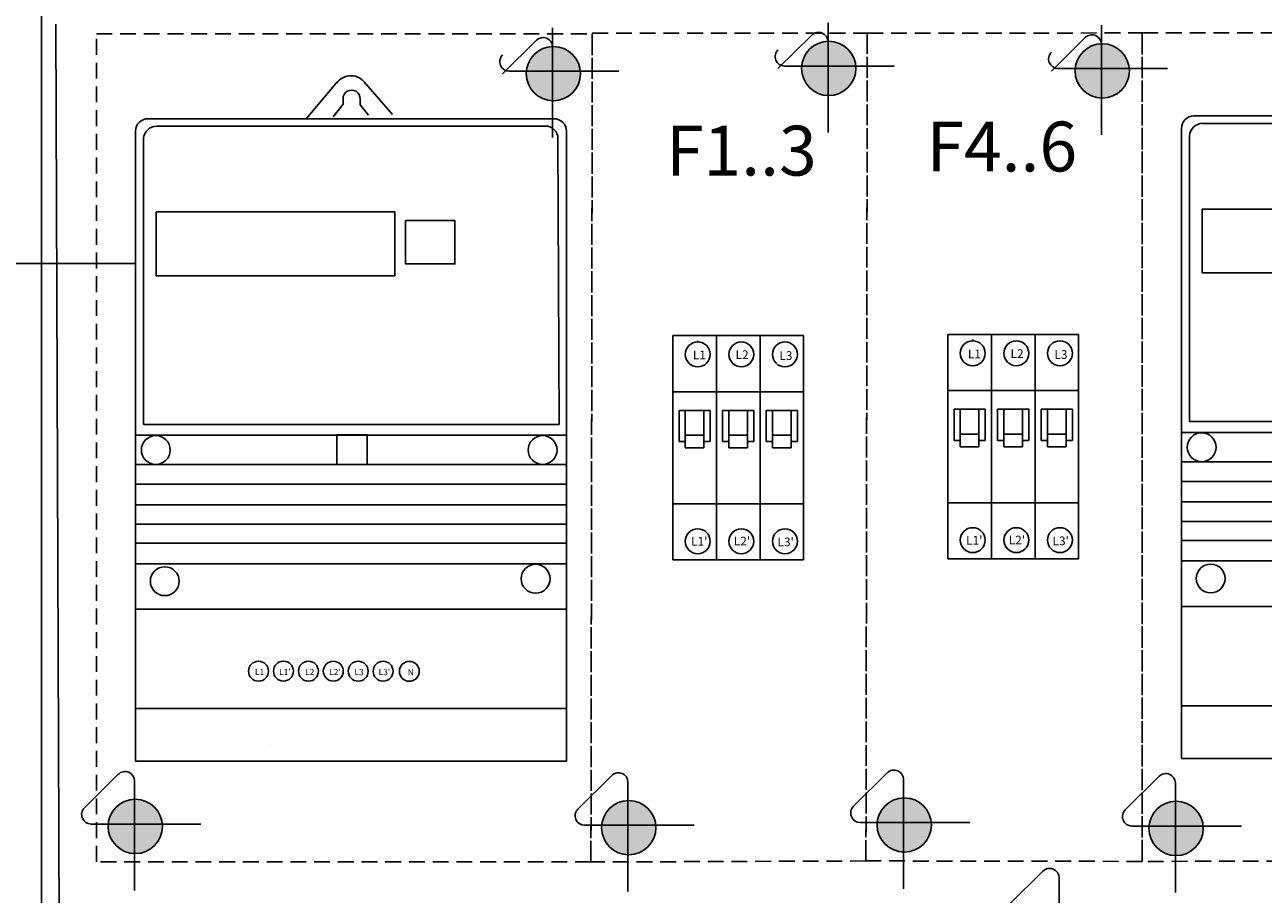
# Model space of a CAD drawing. Extents: x -236 to 9320, y -626 to 1858.
# Drawn here: x 6577 to 7074, y 889 to 1238 of the extents above; entities that cross this region are included whole.
import ezdxf

# ---------------------------------------------------------------- set-up
doc = ezdxf.new("R2010")
doc.units = 0
doc.header["$MEASUREMENT"] = 0
doc.linetypes.add('DASHED2', pattern=[9.525, 6.35, -3.175])
doc.layers.get('0').update_dxf_attribs({"linetype": 'CONTINUOUS'})
for name, color, linetype in [('alap', 7, 'CONTINUOUS'), ('Doboz', 7, 'CONTINUOUS'), ('EL_berendezés', 40, 'CONTINUOUS'), ('EL_kábel', 30, 'CONTINUOUS'), ('EL_szöveg', 161, 'CONTINUOUS')]:
    doc.layers.add(name, color=color, linetype=linetype)
doc.styles.get("Standard").update_dxf_attribs({"font": 'magyar2003.shx'})
doc.styles.add('WMF-Arial0', font='arialbd.ttf')

# ---------------------------------------------------------------- blocks, each defined once
blk = doc.blocks.new('Áramszolg_mérő_elektr')
at = {"layer": 'alap'}
for p, q in [((80.61, 272.07), (68.46, 257.87)), ((92.39, 271.88), (103.19, 259.54)), ((83.34, 263.69), (79.37, 258.58)), ((83.33, 265.8), (83.34, 263.69)), ((90.15, 265.74), (90.15, 263.43)), ((90.15, 263.43), (93.49, 259.28)), ((5, 257.87), (168, 257.87)), ((5, 257.87), (168, 257.87)), ((8.49, 254.91), (164.58, 254.91)), ((0, 252.87), (0, 0)), ((3.21, 135.18), (3.21, 249.92)), ((169.58, 249.93), (170.05, 135.18)), ((173, 0), (173, 252.87)), ((170.05, 135.18), (3.21, 135.18)), ((0.01, 130.87), (172.92, 130.87)), ((172.8, 119.12), (0.03, 119.12)), ((172.8, 111.19), (0.03, 111.19)), ((172.8, 102.96), (0.03, 102.96)), ((172.8, 95.12), (0.03, 95.12)), ((172.8, 87.51), (0.03, 87.51)), ((172.8, 79.28), (0.03, 79.28)), ((172.8, 61.05), (0.03, 61.05)), ((172.8, 21.14), (0.03, 21.14)), ((0, 0), (173, 0))]:
    blk.add_line(p, q, dxfattribs=at)
for points in [[(8.35, 220.53), (104.03, 220.53), (104.03, 194.85), (8.35, 194.85)], [(108.4, 216.99), (128.21, 216.99), (128.21, 199.58), (108.4, 199.58)], [(80.79, 130.95), (92.95, 130.95), (92.95, 119.12), (80.79, 119.12)]]:
    blk.add_lwpolyline(points, close=True, dxfattribs=at)
for centre in [(8.13, 124.9), (163.42, 124.9), (11.74, 72.24), (160.61, 73.24)]:
    blk.add_circle(centre, 5.79, dxfattribs=at)
for centre, radius, start, end in [((86.44, 268.04), 7.08, 32.903, 145.3321), ((86.74, 265.96), 3.41, 356.4497, 182.6284), ((5, 252.87), 5, 90, 180), ((8.7, 249.4), 5.52, 92.214, 174.5114), ((164.58, 249.91), 5, 0.2344, 90), ((168, 252.87), 5, 0, 90)]:
    blk.add_arc(centre, radius, start, end, dxfattribs=at)

msp = doc.modelspace()

# ---------------------------------------------------------------- hatches: boundary and pattern name
at = {"layer": 'EL_berendezés', "linetype": 'Continuous'}
h = msp.add_hatch(color=5, dxfattribs=at)
h.dxf.hatch_style = 1
h.paths.add_polyline_path([(6788.69, 1229.36), (6788.69, 1219.24), (6799.87, 1219.12, 0.404407)])
h.paths.add_polyline_path([(6788.69, 1229.36, 0.382622), (6778.13, 1219.35), (6788.69, 1219.24)])
h.paths.add_polyline_path([(6788.69, 1219.24), (6778.13, 1219.35, 0.020473), (6778.09, 1218.46, 0.406277), (6788.69, 1207.57)])
h.paths.add_polyline_path([(6799.89, 1218.46, 0.015194), (6799.87, 1219.12), (6788.69, 1219.24), (6788.69, 1207.57, 0.422195)])
h = msp.add_hatch(color=5, dxfattribs=at)
h.dxf.hatch_style = 1
h.paths.add_polyline_path([(6899.24, 1231.44), (6899.24, 1221.33), (6910.41, 1221.21, 0.404407)])
h.paths.add_polyline_path([(6899.24, 1231.44, 0.382622), (6888.67, 1221.44), (6899.24, 1221.33)])
h.paths.add_polyline_path([(6899.24, 1221.33), (6888.67, 1221.44, 0.020473), (6888.64, 1220.55, 0.406277), (6899.24, 1209.65)])
h.paths.add_polyline_path([(6910.43, 1220.55, 0.015194), (6910.41, 1221.21), (6899.24, 1221.33), (6899.24, 1209.65, 0.422195)])
h = msp.add_hatch(color=5, dxfattribs=at)
h.dxf.hatch_style = 1
h.paths.add_polyline_path([(7009.01, 1230.45), (7009.01, 1220.33), (7020.18, 1220.22, 0.404407)])
h.paths.add_polyline_path([(7009.01, 1230.45, 0.382622), (6998.44, 1220.45), (7009.01, 1220.33)])
h.paths.add_polyline_path([(7009.01, 1220.33), (6998.44, 1220.45, 0.020473), (6998.41, 1219.55, 0.406277), (7009.01, 1208.66)])
h.paths.add_polyline_path([(7020.2, 1219.55, 0.015194), (7020.18, 1220.22), (7009.01, 1220.33), (7009.01, 1208.66, 0.422195)])
h = msp.add_hatch(color=5, dxfattribs=at)
h.dxf.hatch_style = 1
h.paths.add_polyline_path([(6620.84, 927.22), (6620.84, 917.11), (6632.01, 916.99, 0.404407)])
h.paths.add_polyline_path([(6620.84, 927.22, 0.382622), (6610.27, 917.22), (6620.84, 917.11)])
h.paths.add_polyline_path([(6620.84, 917.11), (6610.27, 917.22, 0.020473), (6610.24, 916.33, 0.406277), (6620.84, 905.43)])
h.paths.add_polyline_path([(6632.03, 916.33, 0.015194), (6632.01, 916.99), (6620.84, 917.11), (6620.84, 905.43, 0.422195)])
h = msp.add_hatch(color=5, dxfattribs=at)
h.dxf.hatch_style = 1
h.paths.add_polyline_path([(6818.94, 926.72), (6818.94, 916.61), (6830.12, 916.49, 0.404407)])
h.paths.add_polyline_path([(6818.94, 926.72, 0.382622), (6808.38, 916.72), (6818.94, 916.61)])
h.paths.add_polyline_path([(6818.94, 916.61), (6808.38, 916.72, 0.020473), (6808.34, 915.83, 0.406277), (6818.94, 904.94)])
h.paths.add_polyline_path([(6830.14, 915.83, 0.015194), (6830.12, 916.49), (6818.94, 916.61), (6818.94, 904.94, 0.422195)])
h = msp.add_hatch(color=5, dxfattribs=at)
h.dxf.hatch_style = 1
h.paths.add_polyline_path([(6929.55, 927.82), (6929.55, 917.71), (6940.72, 917.59, 0.404407)])
h.paths.add_polyline_path([(6929.55, 927.82, 0.382622), (6918.98, 917.82), (6929.55, 917.71)])
h.paths.add_polyline_path([(6929.55, 917.71), (6918.98, 917.82, 0.020473), (6918.95, 916.93, 0.406277), (6929.55, 906.03)])
h.paths.add_polyline_path([(6940.74, 916.93, 0.015194), (6940.72, 917.59), (6929.55, 917.71), (6929.55, 906.03, 0.422195)])
h = msp.add_hatch(color=5, dxfattribs=at)
h.dxf.hatch_style = 1
h.paths.add_polyline_path([(7038.68, 926.42), (7038.68, 916.31), (7049.86, 916.19, 0.404407)])
h.paths.add_polyline_path([(7038.68, 926.42, 0.382622), (7028.12, 916.42), (7038.68, 916.31)])
h.paths.add_polyline_path([(7038.68, 916.31), (7028.12, 916.42, 0.020473), (7028.08, 915.53, 0.406277), (7038.68, 904.64)])
h.paths.add_polyline_path([(7049.88, 915.53, 0.015194), (7049.86, 916.19), (7038.68, 916.31), (7038.68, 904.64, 0.422195)])

# ---------------------------------------------------------------- linework, layer by layer
at = {"color": 7, "linetype": 'Continuous', "lineweight": -3}
msp.add_line((6589.32, 1238.29), (6592.08, 430.25), dxfattribs=at)
at = {"layer": 'Doboz', "color": 7, "linetype": 'Continuous', "lineweight": -3}
msp.add_line((6583.4, 701.01), (6583.56, 1262.55), dxfattribs=at)
at = {"layer": 'EL_berendezés', "color": 5, "linetype": 'Continuous'}
for p, q in [((6899.24, 1238.91), (6899.24, 1194.88)), ((6788.69, 1236.83), (6788.69, 1192.8)), ((6879.14, 1220.47), (6892.74, 1233.92)), ((7009.01, 1237.92), (7009.01, 1193.89)), ((6768.6, 1218.39), (6782.2, 1231.84)), ((6988.92, 1219.48), (7002.52, 1232.93)), ((6771.24, 1219.43), (6815.27, 1219.43)), ((6881.79, 1221.51), (6925.81, 1221.51)), ((6991.56, 1220.52), (7035.58, 1220.52)), ((6600.75, 923.81), (6614.34, 937.26)), ((6620.84, 934.69), (6620.84, 890.66)), ((6798.85, 923.32), (6812.45, 936.77)), ((6909.46, 924.41), (6923.05, 937.86)), ((6929.55, 935.29), (6929.55, 891.26)), ((7018.59, 923.02), (7032.19, 936.47)), ((6818.94, 934.19), (6818.94, 890.17)), ((7038.68, 933.89), (7038.68, 889.87)), ((6603.39, 917.29), (6647.41, 917.29)), ((6801.49, 916.8), (6845.52, 916.8)), ((6912.1, 917.89), (6956.12, 917.89)), ((7021.23, 916.49), (7065.26, 916.49)), ((6971.91, 884.97), (6985.51, 898.42)), ((6992.01, 895.85), (6992.01, 851.82))]:
    msp.add_line(p, q, dxfattribs=at)
at = {"layer": 'EL_berendezés', "color": 7, "linetype": 'Continuous'}
for p, q in [((6947.34, 1113.73), (6964.84, 1113.73)), ((6947.34, 1023.73), (6947.34, 1113.73)), ((6964.84, 1113.73), (6982.34, 1113.73)), ((6964.84, 1023.73), (6964.84, 1113.73)), ((6964.84, 1113.73), (6964.84, 1023.73)), ((6982.34, 1113.73), (6999.84, 1113.73)), ((6982.34, 1023.73), (6982.34, 1113.73)), ((6982.34, 1113.73), (6982.34, 1023.73)), ((6999.84, 1113.73), (6999.84, 1023.73)), ((6836.94, 1113.3), (6854.44, 1113.3)), ((6836.94, 1023.3), (6836.94, 1113.3)), ((6854.44, 1113.3), (6871.94, 1113.3)), ((6854.44, 1023.3), (6854.44, 1113.3)), ((6854.44, 1113.3), (6854.44, 1023.3)), ((6871.94, 1113.3), (6889.44, 1113.3)), ((6871.94, 1023.3), (6871.94, 1113.3)), ((6871.94, 1113.3), (6871.94, 1023.3)), ((6889.44, 1113.3), (6889.44, 1023.3)), ((6836.94, 1090.8), (6854.44, 1090.8)), ((6836.94, 1090.8), (6854.44, 1090.8)), ((6836.94, 1045.8), (6836.94, 1090.8)), ((6854.44, 1090.8), (6871.94, 1090.8)), ((6854.44, 1090.8), (6871.94, 1090.8)), ((6854.44, 1045.8), (6854.44, 1090.8)), ((6854.44, 1090.8), (6854.44, 1045.8)), ((6871.94, 1090.8), (6889.44, 1090.8)), ((6871.94, 1090.8), (6889.44, 1090.8)), ((6871.94, 1045.8), (6871.94, 1090.8)), ((6871.94, 1090.8), (6871.94, 1045.8)), ((6889.44, 1090.8), (6889.44, 1045.8)), ((6947.34, 1091.23), (6964.84, 1091.23)), ((6947.34, 1091.23), (6964.84, 1091.23)), ((6947.34, 1046.23), (6947.34, 1091.23)), ((6964.84, 1091.23), (6982.34, 1091.23)), ((6964.84, 1091.23), (6982.34, 1091.23)), ((6964.84, 1046.23), (6964.84, 1091.23)), ((6964.84, 1091.23), (6964.84, 1046.23)), ((6982.34, 1091.23), (6999.84, 1091.23)), ((6982.34, 1091.23), (6999.84, 1091.23)), ((6982.34, 1046.23), (6982.34, 1091.23)), ((6982.34, 1091.23), (6982.34, 1046.23)), ((6999.84, 1091.23), (6999.84, 1046.23)), ((6841.94, 1083.3), (6839.44, 1083.3)), ((6839.44, 1083.3), (6839.44, 1070.8)), ((6841.94, 1083.3), (6849.44, 1083.3)), ((6841.94, 1073.3), (6841.94, 1083.3)), ((6841.94, 1070.8), (6841.94, 1083.3)), ((6849.44, 1083.3), (6849.44, 1073.3)), ((6849.44, 1083.3), (6851.94, 1083.3)), ((6849.44, 1070.8), (6849.44, 1083.3)), ((6851.94, 1083.3), (6851.94, 1070.8)), ((6859.44, 1083.3), (6856.94, 1083.3)), ((6856.94, 1083.3), (6856.94, 1070.8)), ((6859.44, 1083.3), (6866.94, 1083.3)), ((6859.44, 1073.3), (6859.44, 1083.3)), ((6859.44, 1070.8), (6859.44, 1083.3)), ((6866.94, 1083.3), (6866.94, 1073.3)), ((6866.94, 1083.3), (6869.44, 1083.3)), ((6866.94, 1070.8), (6866.94, 1083.3)), ((6869.44, 1083.3), (6869.44, 1070.8)), ((6876.94, 1083.3), (6874.44, 1083.3)), ((6874.44, 1083.3), (6874.44, 1070.8)), ((6876.94, 1083.3), (6884.44, 1083.3)), ((6876.94, 1073.3), (6876.94, 1083.3)), ((6876.94, 1070.8), (6876.94, 1083.3)), ((6884.44, 1083.3), (6884.44, 1073.3)), ((6884.44, 1083.3), (6886.94, 1083.3)), ((6884.44, 1070.8), (6884.44, 1083.3)), ((6886.94, 1083.3), (6886.94, 1070.8)), ((6952.34, 1083.73), (6949.84, 1083.73)), ((6949.84, 1083.73), (6949.84, 1071.23)), ((6952.34, 1083.73), (6959.84, 1083.73)), ((6952.34, 1073.73), (6952.34, 1083.73)), ((6952.34, 1071.23), (6952.34, 1083.73)), ((6959.84, 1083.73), (6959.84, 1073.73)), ((6959.84, 1083.73), (6962.34, 1083.73)), ((6959.84, 1071.23), (6959.84, 1083.73)), ((6962.34, 1083.73), (6962.34, 1071.23)), ((6969.84, 1083.73), (6967.34, 1083.73)), ((6967.34, 1083.73), (6967.34, 1071.23)), ((6969.84, 1083.73), (6977.34, 1083.73)), ((6969.84, 1073.73), (6969.84, 1083.73)), ((6969.84, 1071.23), (6969.84, 1083.73)), ((6977.34, 1083.73), (6977.34, 1073.73)), ((6977.34, 1083.73), (6979.84, 1083.73)), ((6977.34, 1071.23), (6977.34, 1083.73)), ((6979.84, 1083.73), (6979.84, 1071.23)), ((6987.34, 1083.73), (6984.84, 1083.73)), ((6984.84, 1083.73), (6984.84, 1071.23)), ((6987.34, 1083.73), (6994.84, 1083.73)), ((6987.34, 1073.73), (6987.34, 1083.73)), ((6987.34, 1071.23), (6987.34, 1083.73)), ((6994.84, 1083.73), (6994.84, 1073.73)), ((6994.84, 1083.73), (6997.34, 1083.73)), ((6994.84, 1071.23), (6994.84, 1083.73)), ((6997.34, 1083.73), (6997.34, 1071.23)), ((6839.44, 1070.8), (6841.94, 1070.8)), ((6849.44, 1073.3), (6841.94, 1073.3)), ((6841.94, 1073.3), (6849.44, 1073.3)), ((6841.94, 1068.3), (6841.94, 1073.3)), ((6849.44, 1073.3), (6849.44, 1068.3)), ((6851.94, 1070.8), (6849.44, 1070.8)), ((6856.94, 1070.8), (6859.44, 1070.8)), ((6866.94, 1073.3), (6859.44, 1073.3)), ((6859.44, 1073.3), (6866.94, 1073.3)), ((6859.44, 1068.3), (6859.44, 1073.3)), ((6866.94, 1073.3), (6866.94, 1068.3)), ((6869.44, 1070.8), (6866.94, 1070.8)), ((6874.44, 1070.8), (6876.94, 1070.8)), ((6884.44, 1073.3), (6876.94, 1073.3)), ((6876.94, 1073.3), (6884.44, 1073.3)), ((6876.94, 1068.3), (6876.94, 1073.3)), ((6884.44, 1073.3), (6884.44, 1068.3)), ((6886.94, 1070.8), (6884.44, 1070.8)), ((6949.84, 1071.23), (6952.34, 1071.23)), ((6959.84, 1073.73), (6952.34, 1073.73)), ((6952.34, 1073.73), (6959.84, 1073.73)), ((6952.34, 1068.73), (6952.34, 1073.73)), ((6959.84, 1073.73), (6959.84, 1068.73)), ((6962.34, 1071.23), (6959.84, 1071.23)), ((6967.34, 1071.23), (6969.84, 1071.23)), ((6977.34, 1073.73), (6969.84, 1073.73)), ((6969.84, 1073.73), (6977.34, 1073.73)), ((6969.84, 1068.73), (6969.84, 1073.73)), ((6977.34, 1073.73), (6977.34, 1068.73)), ((6979.84, 1071.23), (6977.34, 1071.23)), ((6984.84, 1071.23), (6987.34, 1071.23)), ((6994.84, 1073.73), (6987.34, 1073.73)), ((6987.34, 1073.73), (6994.84, 1073.73)), ((6987.34, 1068.73), (6987.34, 1073.73)), ((6994.84, 1073.73), (6994.84, 1068.73)), ((6997.34, 1071.23), (6994.84, 1071.23)), ((6849.44, 1068.3), (6841.94, 1068.3)), ((6866.94, 1068.3), (6859.44, 1068.3)), ((6884.44, 1068.3), (6876.94, 1068.3)), ((6959.84, 1068.73), (6952.34, 1068.73)), ((6977.34, 1068.73), (6969.84, 1068.73)), ((6994.84, 1068.73), (6987.34, 1068.73)), ((6836.94, 1045.8), (6854.44, 1045.8)), ((6854.44, 1045.8), (6836.94, 1045.8)), ((6854.44, 1045.8), (6871.94, 1045.8)), ((6871.94, 1045.8), (6854.44, 1045.8)), ((6871.94, 1045.8), (6889.44, 1045.8)), ((6889.44, 1045.8), (6871.94, 1045.8)), ((6947.34, 1046.23), (6964.84, 1046.23)), ((6964.84, 1046.23), (6947.34, 1046.23)), ((6964.84, 1046.23), (6982.34, 1046.23)), ((6982.34, 1046.23), (6964.84, 1046.23)), ((6982.34, 1046.23), (6999.84, 1046.23)), ((6999.84, 1046.23), (6982.34, 1046.23)), ((6854.44, 1023.3), (6836.94, 1023.3)), ((6871.94, 1023.3), (6854.44, 1023.3)), ((6889.44, 1023.3), (6871.94, 1023.3)), ((6964.84, 1023.73), (6947.34, 1023.73)), ((6982.34, 1023.73), (6964.84, 1023.73)), ((6999.84, 1023.73), (6982.34, 1023.73))]:
    msp.add_line(p, q, dxfattribs=at)
at = {"layer": 'EL_berendezés', "color": 18, "linetype": 'Continuous', "true_color": 0x000000}
msp.add_line((6664.34, 942.5), (6762.17, 942.5), dxfattribs=at)
msp.add_line((6664.34, 942.5), (6762.17, 942.5), dxfattribs=at)
msp.add_line((6664.34, 942.5), (6762.17, 942.5), dxfattribs=at)
at = {"layer": 'EL_berendezés', "color": 32, "linetype": 'DASHED2', "true_color": 0xcd6928}
for points in [[(6605.53, 1234.37), (6804.61, 1234.37), (6804.07, 902.06), (6605.53, 902.16)], [(6804.61, 1234.64), (6915, 1234.71), (6914.47, 902.48), (6804.07, 902.06)], [(6915, 1234.71), (7025.39, 1234.78), (7025.39, 902.31), (6914.47, 902.49)], [(7025.39, 1234.78), (7224.47, 1234.78), (7224.47, 902.55), (7025.39, 902.31)]]:
    msp.add_lwpolyline(points, close=True, dxfattribs=at)
at = {"layer": 'EL_berendezés', "color": 5, "linetype": 'Continuous'}
for centre in [(6788.99, 1218.46), (6899.53, 1220.55), (7009.31, 1219.55), (6621.13, 916.33), (6819.24, 915.83), (6929.84, 916.93), (7038.98, 915.53)]:
    msp.add_circle(centre, 10.9, dxfattribs=at)
at = {"layer": 'EL_berendezés', "color": 7}
for centre, radius in [((6846.94, 1105.8), 5), ((6864.44, 1105.8), 5), ((6881.94, 1105.8), 5), ((6957.34, 1106.23), 5), ((6974.84, 1106.23), 5), ((6992.34, 1106.23), 5), ((6846.94, 1030.8), 5), ((6864.44, 1030.8), 5), ((6881.94, 1030.8), 5), ((6957.34, 1031.23), 5), ((6974.84, 1031.23), 5), ((6992.34, 1031.23), 5), ((6670.62, 978.62), 4), ((6680.64, 978.66), 4), ((6690.68, 978.62), 4), ((6700.64, 978.62), 4), ((6710.64, 978.62), 4), ((6720.64, 978.62), 4), ((6731.16, 978.59), 4)]:
    msp.add_circle(centre, radius, dxfattribs=at)
at = {"layer": 'EL_berendezés', "color": 5, "linetype": 'Continuous'}
for centre, start, end in [((6895.42, 1231.21), 0, 134.6844), ((7005.2, 1230.22), 0, 134.6844), ((6784.88, 1229.13), 0, 134.6844), ((6881.83, 1225.32), 134.6844, 269.3953), ((6771.28, 1223.24), 134.6844, 269.3953), ((6991.6, 1224.33), 134.6844, 269.3953), ((6617.03, 934.55), 0, 134.6844), ((6815.13, 934.06), 0, 134.6844), ((6925.74, 935.15), 0, 134.6844), ((7034.87, 933.76), 0, 134.6844), ((6603.43, 921.1), 134.6844, 269.3953), ((6801.53, 920.61), 134.6844, 269.3953), ((6912.14, 921.7), 134.6844, 269.3953), ((7021.27, 920.31), 134.6844, 269.3953), ((6988.19, 895.71), 0, 134.6844)]:
    msp.add_arc(centre, 3.81, start, end, dxfattribs=at)
at = {"layer": 'EL_kábel', "color": 5, "linetype": 'Continuous'}
for p, q in [((6675.33, 948.29), (6675.33, 948.29)), ((6664.34, 942.5), (6762.17, 942.5)), ((6664.34, 942.5), (6762.17, 942.5)), ((6664.34, 942.5), (6762.17, 942.5))]:
    msp.add_line(p, q, dxfattribs=at)
at = {"layer": 'EL_szöveg', "color": 32, "linetype": 'Continuous', "true_color": 0xcd6928}
msp.add_line((5994.14, 1142.27), (6621.21, 1142.27), dxfattribs=at)
at = {"layer": 'EL_szöveg', "linetype": 'Continuous'}
for p, q in [((6846.94, 1110.8), (6846.94, 1111.28)), ((6957.34, 1111.23), (6957.34, 1111.71))]:
    msp.add_line(p, q, dxfattribs=at)

# ---------------------------------------------------------------- block references
at = {"layer": 'EL_berendezés', "linetype": 'Continuous'}
for p in [(7041.11, 943.6), (6621.25, 942.5)]:
    msp.add_blockref('Áramszolg_mérő_elektr', p, dxfattribs=at)

# ---------------------------------------------------------------- texts
at = {"layer": 'EL_szöveg', "color": 5, "linetype": 'Continuous', "style": 'WMF-Arial0'}
for s, p in [('F4..6', (6938.73, 1179.2)), ('F1..3', (6834.19, 1177.56))]:
    msp.add_text(s, height=20, dxfattribs=at).set_placement(p)
at = {"layer": 'EL_szöveg', "color": 5, "linetype": 'Continuous'}
for s, height, p in [('L1', 3.5, (6845, 1103.81)), ('L2', 3.5, (6862.14, 1103.9)), ('L3', 3.5, (6879.71, 1103.55)), ('L1', 3.5, (6955.39, 1104.24)), ('L2', 3.5, (6972.53, 1104.33)), ('L3', 3.5, (6990.1, 1103.98)), ("L1'", 3.5, (6844.26, 1029.02)), ("L2'", 3.5, (6861.4, 1029.11)), ("L3'", 3.5, (6878.97, 1028.76)), ("L1'", 3.5, (6954.66, 1029.45)), ("L2'", 3.5, (6971.79, 1029.53)), ("L3'", 3.5, (6989.36, 1029.19)), ('L1', 2.5, (6669.16, 977.11)), ("L1'", 2.5, (6678.84, 977.05)), ('L2', 2.5, (6689.28, 977.05)), ("L2'", 2.5, (6698.97, 977.05)), ('L3', 2.5, (6709.12, 977.05)), ("L3'", 2.5, (6718.81, 977.05)), ('N', 2.5, (6730.5, 977.02))]:
    msp.add_text(s, height=height, dxfattribs=at).set_placement(p)

doc.saveas('drawing.dxf')
